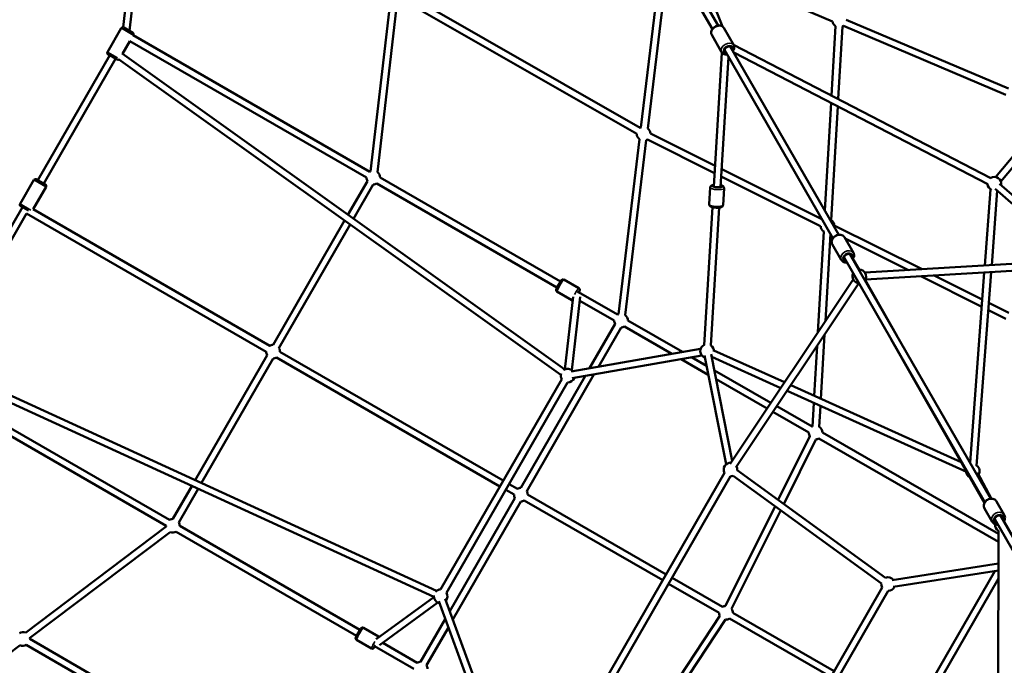
# Model space of a CAD drawing. Units: millimetres. Extents: x -733 to 32738, y 6 to 23459.
# Drawn here: x 3610 to 6496, y 6863 to 8756 of the extents above; entities that cross this region are included whole.
import ezdxf

# ---------------------------------------------------------------- set-up
doc = ezdxf.new("R2010")
doc.units = ezdxf.units.MM
doc.header["$MEASUREMENT"] = 0
doc.layers.add('Visible (ISO)', color=7, linetype='Continuous', lineweight=50)
doc.layers.add('Visible Narrow (ISO)', color=7, linetype='Continuous', lineweight=35)
doc.styles.get("Standard").update_dxf_attribs({"font": 'square721_bt_roman.ttf'})
doc.dimstyles.get("Standard").update_dxf_attribs({"dimtxt": 200, "dimasz": 100, "dimexe": 0.18, "dimexo": 0.0625, "dimgap": 40, "dimtad": 1, "dimdec": 0, "dimlfac": 0.1, "dimrnd": 5, "dimzin": 0, "dimdsep": 46, "dimtxsty": 'Standard', "dimcen": 0.09, "dimse1": 1, "dimse2": 1, "dimadec": 0, "dimazin": 0, "dimtfac": 1, "dimtdec": 0, "dimtofl": 0, "dimtmove": 0, "dimatfit": 3, "dimfxl": 1, "dimtolj": 1, "dimtzin": 0, "dimarcsym": 0})

# ---------------------------------------------------------------- blocks, each defined once
blk = doc.blocks.new('*D11')
at = {"color": 0, "lineweight": -2, "transparency": 16777216}
blk.add_line((202.2, 12546.3), (14021.5, 12546.3), dxfattribs=at)
at = {"color": 0, "transparency": 16777216}
for points in [[(202.2, 12579.7), (202.2, 12513), (2.2, 12546.3)], [(14021.5, 12579.7), (14021.5, 12513), (14221.5, 12546.3)]]:
    blk.add_solid(points, dxfattribs=at)
at = {"layer": 'Defpoints', "color": 0, "transparency": 16777216}
for p in [(14221.5, 12546.3), (2.2, 6221.6), (14221.5, 6227.5)]:
    blk.add_point(p, dxfattribs=at)
at = {"color": 0, "transparency": 16777216, "insert": (7111.9, 12881.4), "char_height": 420, "attachment_point": 5}
blk.add_mtext('\\A1;1420', dxfattribs=at)
blk = doc.blocks.new('*D12')
at = {"color": 0, "lineweight": -2, "transparency": 16777216}
blk.add_line((-122.2, 12180.2), (-122.2, 205.9), dxfattribs=at)
at = {"color": 0, "transparency": 16777216}
for points in [[(-155.5, 12180.2), (-88.9, 12180.2), (-122.2, 12380.2)], [(-155.5, 205.9), (-88.9, 205.9), (-122.2, 5.9)]]:
    blk.add_solid(points, dxfattribs=at)
at = {"layer": 'Defpoints', "color": 0, "transparency": 16777216}
for p in [(3626.5, 12380.2), (-122.2, 5.9), (3629, 5.9)]:
    blk.add_point(p, dxfattribs=at)
at = {"color": 0, "transparency": 16777216, "insert": (-457.3, 6193.1), "char_height": 420, "attachment_point": 5, "rotation": 90}
blk.add_mtext('\\A1;1235', dxfattribs=at)

msp = doc.modelspace()

# ---------------------------------------------------------------- linework, layer by layer
at = {"layer": 'Visible (ISO)'}
for p, q in [((3973.5, 9251.9), (3912.5, 8733.8)), ((3992, 9238.6), (3931.4, 8723.3)), ((5520, 9117.7), (5669.9, 8736)), ((5430.8, 8439.8), (5492.7, 8952.9)), ((5450.7, 8437.4), (5512.5, 8950)), ((5551.7, 8922.3), (5657.8, 8738.6)), ((5534.4, 8912.2), (5640.5, 8728.6)), ((5992.5, 8751.2), (5598.3, 8918.4)), ((5428.6, 8438.7), (4731.5, 8838.1)), ((4697.9, 8823.4), (4638.4, 8311.4)), ((4717.5, 8818.9), (4658.2, 8309.1)), ((5418.7, 8421.4), (4721.5, 8820.7)), ((6508.1, 8554.3), (6032.2, 8756.1)), ((3907.4, 8731.4), (3867, 8661.2)), ((3914.7, 8732.9), (3941.1, 8717.7)), ((5673.8, 8731.8), (5702.8, 8681.5)), ((6001.4, 8736.9), (5989.7, 8533.7)), ((6021.4, 8735.7), (6009.2, 8523.7)), ((6500.2, 8535.9), (6024.4, 8737.6)), ((3932.7, 8693.2), (3911.3, 8656)), ((3932.7, 8693.2), (4626.3, 8293)), ((3942.6, 8710.6), (4636.3, 8310.3)), ((3942.9, 8710.9), (3942.7, 8710.5)), ((5638.3, 8711.4), (5667.3, 8661.1)), ((5675.6, 8667.7), (5993.7, 8115.7)), ((5692.9, 8677.7), (6011, 8125.7)), ((6456.9, 8291.6), (5702.1, 8682.8)), ((3873.6, 8651.6), (3662.9, 8285.6)), ((3890.9, 8641.6), (3680.2, 8275.6)), ((3895.7, 8638.9), (3868.8, 8654.3)), ((5196, 7714.4), (3899.1, 8640.1)), ((5207.7, 7730.6), (3909.8, 8657)), ((5668.5, 8659.3), (5644.4, 8266.6)), ((5687.8, 8646.5), (5664.4, 8265.4)), ((6447.7, 8273.9), (5703.3, 8659.6)), ((6718, 8591), (6470.6, 8294.8)), ((6733.3, 8578.2), (6486, 8281.9)), ((5988.5, 8511.9), (5970.3, 8196.3)), ((6007.9, 8501.8), (5988.7, 8168.6)), ((5364.8, 7892.3), (5426.7, 8405.4)), ((5384.6, 7889.9), (5446.5, 8403)), ((5646.8, 8306.2), (5449.7, 8404.7)), ((5648.2, 8327.9), (5458.6, 8422.6)), ((5961.7, 8171.1), (5667.6, 8318.1)), ((3651.3, 8286.5), (3610.9, 8216.3)), ((3658.1, 8288.4), (3685, 8272.9)), ((4666.2, 8293.1), (5194.7, 7988.1)), ((5957.8, 8150.7), (5666.3, 8296.4)), ((3686.8, 8266.1), (3648.9, 8200.2)), ((4629, 8283), (4572.1, 8184.3)), ((4646.3, 8273), (4588.5, 8172.6)), ((4656.2, 8275.7), (5184.7, 7970.8)), ((5633.7, 8264.4), (5630.7, 8215.2)), ((5674.7, 8261.9), (5671.6, 8212.6)), ((6439.1, 8035.2), (6455.9, 8258.5)), ((6709, 8051.2), (6469.3, 8260)), ((6727.5, 8061.6), (6482.4, 8275.1)), ((6459.3, 8036.4), (6475.6, 8254.4)), ((3617.5, 8206.7), (3361.3, 7761.9)), ((3635.5, 8196.4), (3612.7, 8209.5)), ((3648.8, 8200.2), (4342.5, 7800)), ((5640.7, 8206.4), (5615.8, 7801.9)), ((5660.7, 8205.2), (5635.8, 7800.7)), ((3629.8, 8188.1), (3378.7, 7751.9)), ((3629.8, 8188.1), (4332.5, 7782.7)), ((4562.1, 8166.9), (4352.4, 7802.7)), ((4578.5, 8155.2), (4369.8, 7792.7)), ((6255.2, 8024.3), (5997.7, 8153.1)), ((5966.8, 8135.2), (5949.8, 7839.6)), ((5986.4, 8128.3), (5971.7, 7872.4)), ((6027.4, 8118.2), (6053.9, 8072.2)), ((6215.2, 8022), (6029.3, 8114.9)), ((5991.9, 8097.8), (6018.4, 8051.8)), ((6026.3, 8059.1), (6439.4, 7341.8)), ((6043.6, 8069.1), (6456.7, 7351.8)), ((6052.5, 8054.9), (6071, 8023.3)), ((6087.8, 8014.4), (6720.6, 8051.9)), ((6089, 7994.5), (6721.8, 8032)), ((6430.1, 7914.6), (6251.1, 8004.1)), ((6431.7, 7936.1), (6291, 8006.4)), ((6395.7, 7457.6), (6437.6, 8015.1)), ((6415, 7447.7), (6457.8, 8016.3)), ((5249.2, 7968.8), (5205.3, 7994.2)), ((5692.4, 7453.8), (6053.2, 7994.6)), ((5709, 7442.7), (6069.8, 7983.5)), ((6088.4, 7993.3), (6182.2, 7828.4)), ((5228.8, 7933.3), (5184.8, 7958.7)), ((5232.6, 7943.1), (5208, 7730.8)), ((5252.8, 7943.2), (5227.9, 7728.5)), ((5247.7, 7957.6), (5362.6, 7891.3)), ((5251.5, 7932.3), (5352.6, 7873.9)), ((6509.9, 7897), (6451, 7926.4)), ((6501, 7879.1), (6449.4, 7904.9)), ((5355.3, 7863.9), (5280.5, 7734)), ((5372.7, 7853.9), (5306.2, 7738.5)), ((5382.6, 7856.6), (5521.7, 7776.6)), ((5392.6, 7874), (5552.4, 7782)), ((5969.4, 7833), (5958.6, 7644.7)), ((5947.5, 7800.1), (5939.1, 7653.6)), ((6164.8, 7818.5), (6437.7, 7339)), ((4335.2, 7772.6), (4124.2, 7406.3)), ((4362.4, 7765.4), (5017.3, 7387.5)), ((4372.4, 7782.7), (5027.3, 7404.8)), ((5226, 7724.4), (5606, 7791.4)), ((5229.5, 7704.7), (5609.5, 7771.7)), ((5579.4, 7766.4), (5623.2, 7741.2)), ((5617.2, 7771.4), (5680.3, 7452.5)), ((5636.8, 7775.2), (5698.6, 7463.2)), ((5638.4, 7767.5), (5840.7, 7676.1)), ((5644.7, 7786.6), (5851.9, 7692.9)), ((3384.1, 7745.5), (4832, 7082)), ((4352.5, 7762.7), (4142.5, 7397.9)), ((5548.7, 7761), (5628.3, 7715.2)), ((3374.8, 7727.7), (4823.6, 7063.8)), ((5267.5, 7711.4), (5078.8, 7383.6)), ((5293.2, 7715.9), (5096.1, 7373.6)), ((5646.2, 7728), (5811.7, 7632.7)), ((4048.6, 7289.6), (3355, 7689.9)), ((4843.5, 7085.6), (5198.6, 7702.4)), ((4860.9, 7075.7), (5216, 7692.4)), ((5651.3, 7701.9), (5800.6, 7616)), ((5870.4, 7684.6), (6369.3, 7459.2)), ((4038.6, 7272.3), (3345, 7672.5)), ((5859.2, 7667.7), (6385.2, 7430.1)), ((5829.1, 7622.7), (5932.8, 7562.9)), ((5937.8, 7632.2), (5933.9, 7563.5)), ((5957.4, 7623.3), (5953.8, 7562.3)), ((5818, 7606), (5922.9, 7545.6)), ((5926.2, 7534.6), (5833.4, 7348.1)), ((5962.9, 7545.6), (6479, 7248.5)), ((5944.1, 7525.7), (5849.8, 7336.1)), ((5952.9, 7528.3), (6478.9, 7225.4)), ((5321.1, 6810.7), (5676.2, 7427.5)), ((5701.6, 7419.2), (6135.7, 7103.4)), ((5713.4, 7435.4), (6147.5, 7119.6)), ((6417.6, 7428.3), (6458.8, 7351.8)), ((5044.6, 7394.8), (5068.8, 7380.9)), ((5338.4, 6800.7), (5693.5, 7417.5)), ((4114.2, 7388.9), (4058.6, 7292.3)), ((4132.5, 7380.5), (4075.9, 7282.3)), ((5034.6, 7377.5), (5058.8, 7363.6)), ((5098.8, 7363.6), (5504.9, 7129.8)), ((5061.5, 7353.6), (4870.3, 7021.6)), ((5078.8, 7343.6), (4879.3, 6997.1)), ((5088.8, 7346.3), (5494.9, 7112.5)), ((6473.6, 7343.5), (6496.1, 7304.3)), ((5824.4, 7329.9), (5678.8, 7037.4)), ((5840.8, 7318), (5696.7, 7028.5)), ((6438, 7323.1), (6460.6, 7283.9)), ((6468, 7292.1), (6612.4, 7041.1)), ((6485.3, 7302), (6629.7, 7051.1)), ((4038.8, 7269.9), (3626.4, 6958.9)), ((4050.8, 7253.9), (3638.7, 6943.1)), ((4597, 6950.1), (4068.6, 7255)), ((4607, 6967.4), (4078.6, 7272.4)), ((6478.1, 6571.6), (6479, 7257.8)), ((6167.1, 7113.2), (6478.9, 7161.5)), ((6170.2, 7093.5), (6478.8, 7141.2)), ((6468.4, 7139.6), (6223.3, 6714)), ((5512.2, 7102.5), (5660.1, 7017.4)), ((5522.2, 7119.9), (5670, 7034.7)), ((6478.8, 7117.6), (6240.6, 6703.9)), ((6138.3, 7091.3), (5845.3, 6582.4)), ((6155.6, 7081.3), (5862.6, 6572.4)), ((4655, 6939.8), (4823.7, 7063.5)), ((4664.9, 6922.3), (4835.5, 7047.3)), ((4838.3, 7051), (4971.1, 6688.6)), ((4857.1, 7057.9), (4989.9, 6695.5)), ((5700.1, 7017.4), (5997.2, 6846.4)), ((4857.3, 6999), (4784.9, 6873.2)), ((5662.2, 7008.5), (5480.1, 6732.4)), ((5678.9, 6997.5), (5498.7, 6724.3)), ((5690.1, 7000.1), (5987.3, 6829)), ((4661.6, 6948.1), (4617.6, 6973.5)), ((4866.3, 6974.5), (4802.3, 6863.3)), ((3638.9, 6940.4), (4334.6, 6538.5)), ((4641.1, 6912.6), (4597.1, 6937.9)), ((4774.9, 6870.6), (4673.9, 6928.9)), ((3610.8, 6922.1), (3222.5, 6629.3)), ((3628.9, 6923.1), (4324.6, 6521.2)), ((4764.9, 6853.2), (4650, 6919.6))]:
    msp.add_line(p, q, dxfattribs=at)
for centre, radius, start, end in [((6012.4, 8753.6), 20, 187.0193, 236.7057), ((3911.7, 8728.9), 5, 78.0262, 150.0684), ((3938.6, 8713.4), 5, 330.0684, 60.0684), ((6012.4, 8753.6), 20, 296.7057, 307.0193), ((3871.3, 8658.7), 5, 150.0684, 240.0684), ((3898.2, 8643.2), 5, 240.0684, 301.1304), ((5438.7, 8421.4), 20, 113.1223, 121.1384), ((5438.7, 8421.4), 20, 3.4355, 53.1223), ((5438.7, 8421.4), 20, 179.2516, 233.1223), ((5438.7, 8421.4), 20, 293.1223, 303.4355), ((3655.6, 8284), 5, 60.0684, 150.0684), ((4646.3, 8293), 20, 179.5453, 210.0693), ((4646.3, 8293), 20, 113.1875, 120.4862), ((4646.3, 8293), 20, 0.0158, 53.5446), ((6467.2, 8275.1), 20, 348.9495, 122.6057), ((3682.5, 8268.6), 5, 330.0684, 60.0684), ((4646.3, 8293), 20, 270.0693, 300.0158), ((6467.2, 8275.1), 20, 182.6057, 245.9306), ((6467.2, 8275.1), 20, 285.4764, 288.9495), ((3615.2, 8213.8), 5, 150.0684, 240.0684), ((5977.8, 8151.9), 20, 183.4355, 236.7057), ((5977.8, 8151.9), 20, 3.4355, 56.7057), ((6071.1, 8003.4), 20, 153.5408, 266.3374), ((6071.1, 8003.4), 20, 326.4638, 90.4303), ((5372.6, 7873.9), 20, 113.1223, 120.4862), ((5372.6, 7873.9), 20, 0.0684, 53.1223), ((5372.6, 7873.9), 20, 179.5453, 210.0684), ((5372.6, 7873.9), 20, 270.0684, 300.0684), ((4352.5, 7782.7), 20, 90.0693, 120.4856), ((5624.8, 7784.6), 20, 116.4811, 251.2023), ((5624.8, 7784.6), 20, 355.7443, 56.4811), ((4352.5, 7782.7), 20, 179.5446, 210.0693), ((4352.5, 7782.7), 20, 270.0693, 300.0151), ((4352.5, 7782.7), 20, 0.0151, 30.0693), ((5624.8, 7784.6), 20, 311.2023, 315.63), ((5216, 7712.4), 20, 161.2431, 210.0684), ((5216, 7712.4), 20, 40.0065, 127.7186), ((5216, 7712.4), 20, 270.0684, 340.0065), ((5942.9, 7545.6), 20, 116.7057, 120.0684), ((5942.9, 7545.6), 20, 180.0684, 213.549), ((5942.9, 7545.6), 20, 0.0684, 56.7057), ((5942.9, 7545.6), 20, 273.5462, 300.0684), ((5693.5, 7437.5), 20, 86.2895, 210.0684), ((6403.9, 7432.6), 20, 328.3565, 55.7035), ((5693.5, 7437.5), 20, 270.0684, 293.9695), ((5693.5, 7437.5), 20, 353.9614, 26.2895), ((6403.9, 7432.6), 20, 185.6871, 241.9862), ((5078.8, 7363.6), 20, 179.5446, 210.0684), ((5078.8, 7363.6), 20, 90.0684, 120.4856), ((5078.8, 7363.6), 20, 0.0698, 30.0684), ((5078.8, 7363.6), 20, 270.0684, 300.0718), ((4058.6, 7272.3), 20, 90.0693, 120.4862), ((4058.6, 7272.3), 20, 0.0158, 30.0693), ((6489, 7275.1), 20, 175.1886, 239.9307), ((4058.6, 7272.3), 20, 179.5453, 187.1846), ((4058.6, 7272.3), 20, 246.856, 300.0158), ((6155.6, 7101.3), 20, 173.9655, 210.0684), ((6155.6, 7101.3), 20, 38.7967, 113.9655), ((4843.6, 7065.6), 20, 90.0684, 138.6332), ((4843.6, 7065.6), 20, 320.1325, 30.0684), ((6155.6, 7101.3), 20, 270.0684, 338.7967), ((4843.6, 7065.6), 20, 172.1257, 260.1325), ((5680.1, 7017.4), 20, 180.0708, 206.5891), ((5680.1, 7017.4), 20, 93.5476, 120.0708), ((5680.1, 7017.4), 20, 0.0698, 33.5476), ((5680.1, 7017.4), 20, 266.5891, 300.0718), ((3619, 6940.4), 20, 68.1236, 120.9152), ((3619, 6940.4), 20, 359.9884, 8.1114), ((3619, 6940.4), 20, 245.9254, 299.9884), ((4784.9, 6853.2), 20, 90.0684, 120.4862), ((4784.9, 6853.2), 20, 0.0725, 30.0684)]:
    msp.add_arc(centre, radius, start, end, dxfattribs=at)
for centre, major_axis, ratio, start_param, end_param in [((5686.9, 8668.2), (-10.8, -6.2), 0.697306, 2.498092, 6.926686), ((5654.5, 8267.9), (12.5, -0.8), 0.255912, 2.498092, 6.926686), ((6037.8, 8059.2), (-10.8, -6.2), 0.755211, 2.498092, 6.926686), ((5243.3, 7948.6), (6.2, 10.8), 0.096683, 5.639684, 7.292274), ((6479.8, 7291.7), (-10.8, -6.2), 0.829521, 2.498092, 6.926686), ((4655.6, 6927.9), (-6.2, -10.8), 0.096683, 5.281303, 6.926686)]:
    msp.add_ellipse(centre, major_axis=major_axis, ratio=ratio, start_param=start_param, end_param=end_param, dxfattribs=at)
for points, knots in [([(5638.3, 8711.4), (5637.5, 8712.7), (5637, 8714.2), (5636.5, 8717.4), (5636.6, 8719.1), (5637.2, 8722.5), (5637.9, 8724.3), (5639.8, 8727.8), (5641.1, 8729.5), (5644.1, 8732.6), (5645.9, 8733.9), (5649.7, 8736.2), (5651.7, 8737.1), (5656, 8738.4), (5658.1, 8738.7), (5662.3, 8738.8), (5664.4, 8738.5), (5668.1, 8737.2), (5669.8, 8736.3), (5672.2, 8734.1), (5673.1, 8733.1), (5673.8, 8731.8)], [4.705735, 4.705735, 4.705735, 4.705735, 4.96804, 4.96804, 5.245603, 5.245603, 5.558785, 5.558785, 5.90121, 5.90121, 6.252279, 6.252279, 6.603814, 6.603814, 6.95512, 6.95512, 7.299508, 7.299508, 7.613703, 7.613703, 7.847328, 7.847328, 7.847328, 7.847328]), ([(5667.3, 8661.1), (5668.1, 8659.7), (5669.1, 8658.5), (5671.6, 8656.5), (5673.1, 8655.7), (5676.4, 8654.5), (5678.3, 8654.2), (5681.2, 8654.1), (5682.3, 8654.2), (5683.3, 8654.3)], [1.57745, 1.57745, 1.57745, 1.57745, 1.839755, 1.839755, 2.117317, 2.117317, 2.430499, 2.430499, 2.602207, 2.602207, 2.602207, 2.602207]), ([(5700.6, 8664.3), (5701.1, 8665), (5701.6, 8665.6), (5703.1, 8668.1), (5703.8, 8670), (5704.6, 8673.9), (5704.6, 8675.8), (5704, 8679), (5703.5, 8680.3), (5702.8, 8681.5)], [3.694285, 3.694285, 3.694285, 3.694285, 3.826835, 3.826835, 4.171223, 4.171223, 4.485417, 4.485417, 4.719043, 4.719043, 4.719043, 4.719043]), ([(5644.7, 8271.8), (5643, 8271.6), (5641.5, 8271.3), (5639.1, 8270.6), (5638.2, 8270.2), (5636.7, 8269.3), (5636, 8268.9), (5634.8, 8267.6), (5634.2, 8266.7), (5633.8, 8265.2), (5633.8, 8264.8), (5633.7, 8264.4)], [4.1242004, 4.1242004, 4.1242004, 4.1242004, 4.4712837, 4.4712837, 4.70784, 4.70784, 4.8647333, 4.8647333, 5.0181339, 5.0181339, 5.0683906, 5.0683906, 5.0683906, 5.0683906]), ([(5674.7, 8261.9), (5674.7, 8262.6), (5674.6, 8263.4), (5674.2, 8264.8), (5673.8, 8265.4), (5672.9, 8266.6), (5672.4, 8267.2), (5670.7, 8268.5), (5669.5, 8269), (5667.1, 8269.9), (5666, 8270.3), (5664.7, 8270.6)], [1.9267979, 1.9267979, 1.9267979, 1.9267979, 2.0239146, 2.0239146, 2.1331954, 2.1331954, 2.2882755, 2.2882755, 2.6033887, 2.6033887, 2.870988, 2.870988, 2.870988, 2.870988]), ([(5671.6, 8212.6), (5671.6, 8211.9), (5671.4, 8211.1), (5670.8, 8209.8), (5670.4, 8209.2), (5669.3, 8208.1), (5668.7, 8207.7), (5666.9, 8206.6), (5665.7, 8206.2), (5662.4, 8205.4), (5660.3, 8205.1), (5656.1, 8204.8), (5654.2, 8204.8), (5650.3, 8204.9), (5648.3, 8205.1), (5644.6, 8205.6), (5642.7, 8205.9), (5639.3, 8206.7), (5637.7, 8207.2), (5635.3, 8208.3), (5634.4, 8208.8), (5633, 8209.9), (5632.4, 8210.4), (5631.4, 8211.9), (5630.9, 8212.8), (5630.7, 8214.4), (5630.7, 8214.8), (5630.7, 8215.2)], [4.356387, 4.356387, 4.356387, 4.356387, 4.453504, 4.453504, 4.562785, 4.562785, 4.717865, 4.717865, 5.032978, 5.032978, 5.476896, 5.476896, 5.834895, 5.834895, 6.179849, 6.179849, 6.528049, 6.528049, 6.900873, 6.900873, 7.137429, 7.137429, 7.294323, 7.294323, 7.447723, 7.447723, 7.49798, 7.49798, 7.49798, 7.49798]), ([(5991.9, 8097.8), (5991, 8099.2), (5990.4, 8100.9), (5989.9, 8104.3), (5989.9, 8106), (5990.6, 8109.7), (5991.2, 8111.5), (5993.1, 8115.1), (5994.4, 8116.8), (5997.4, 8119.9), (5999.2, 8121.3), (6003, 8123.5), (6005.1, 8124.4), (6009.4, 8125.5), (6011.6, 8125.8), (6015.8, 8125.7), (6017.9, 8125.3), (6021.6, 8123.9), (6023.3, 8122.9), (6025.7, 8120.6), (6026.7, 8119.5), (6027.4, 8118.2)], [4.703829, 4.703829, 4.703829, 4.703829, 4.98015, 4.98015, 5.267927, 5.267927, 5.581907, 5.581907, 5.918499, 5.918499, 6.264299, 6.264299, 6.611764, 6.611764, 6.957779, 6.957779, 7.294824, 7.294824, 7.607555, 7.607555, 7.845421, 7.845421, 7.845421, 7.845421]), ([(6052.1, 8054.3), (6052.6, 8055.1), (6053.1, 8055.8), (6054.5, 8058.5), (6055.2, 8060.5), (6055.9, 8064.4), (6055.8, 8066.3), (6055.1, 8069.6), (6054.6, 8071), (6053.9, 8072.2)], [3.688341, 3.688341, 3.688341, 3.688341, 3.833307, 3.833307, 4.170352, 4.170352, 4.483083, 4.483083, 4.720949, 4.720949, 4.720949, 4.720949]), ([(6018.4, 8051.8), (6019.2, 8050.3), (6020.3, 8049), (6023, 8046.8), (6024.5, 8045.9), (6028, 8044.7), (6029.9, 8044.3), (6032.8, 8044.2), (6033.8, 8044.3), (6034.7, 8044.3)], [1.579357, 1.579357, 1.579357, 1.579357, 1.855677, 1.855677, 2.143454, 2.143454, 2.457435, 2.457435, 2.611965, 2.611965, 2.611965, 2.611965]), ([(5184.8, 7958.7), (5184.3, 7958.9), (5183.9, 7959.3), (5183.1, 7960.1), (5182.9, 7960.6), (5182.5, 7961.4), (5182.3, 7961.9), (5182.2, 7962.7), (5182.2, 7963.1), (5182.2, 7963.9), (5182.2, 7964.2), (5182.4, 7965.4), (5182.7, 7966), (5183.2, 7967.5), (5183.6, 7968.4), (5184.6, 7970.6), (5185.3, 7972.1), (5186.9, 7975.1), (5187.7, 7976.7), (5189.5, 7979.8), (5190.4, 7981.3), (5192.1, 7984.2), (5193, 7985.6), (5194.7, 7988.2), (5195.5, 7989.4), (5197.2, 7991.5), (5197.8, 7992.4), (5199.2, 7993.6), (5199.5, 7993.9), (5200.8, 7994.5), (5201.3, 7994.7), (5202.7, 7994.9), (5203.4, 7994.9), (5204.5, 7994.5), (5204.9, 7994.4), (5205.3, 7994.2)], [3.141681, 3.141681, 3.141681, 3.141681, 3.173894, 3.173894, 3.209315, 3.209315, 3.254011, 3.254011, 3.313356, 3.313356, 3.40452, 3.40452, 3.647409, 3.647409, 3.907044, 3.907044, 4.27403, 4.27403, 4.609754, 4.609754, 4.939899, 4.939899, 5.271124, 5.271124, 5.611982, 5.611982, 6.003555, 6.003555, 6.143414, 6.143414, 6.214393, 6.214393, 6.259473, 6.259473, 6.283274, 6.283274, 6.283274, 6.283274]), ([(5249.3, 7956.6), (5249.8, 7957.5), (5250.1, 7958.4), (5251, 7960.4), (5251.4, 7961.4), (5251.8, 7963.2), (5251.9, 7963.7), (5251.8, 7965.1), (5251.7, 7965.7), (5251.1, 7967), (5250.8, 7967.5), (5250, 7968.3), (5249.6, 7968.6), (5249.2, 7968.8)], [5.3817471, 5.3817471, 5.3817471, 5.3817471, 5.6118047, 5.6118047, 6.0033771, 6.0033771, 6.1432368, 6.1432368, 6.2142157, 6.2142157, 6.2592956, 6.2592956, 6.2830965, 6.2830965, 6.2830965, 6.2830965]), ([(5228.8, 7933.3), (5229.3, 7933), (5229.8, 7932.8), (5230.7, 7932.6), (5231.1, 7932.6), (5231.4, 7932.6)], [3.14150386, 3.14150386, 3.14150386, 3.14150386, 3.17371645, 3.17371645, 3.19861919, 3.19861919, 3.19861919, 3.19861919]), ([(6438, 7323.1), (6437.1, 7324.7), (6436.5, 7326.4), (6435.8, 7330.1), (6435.8, 7332), (6436.5, 7335.8), (6437.1, 7337.8), (6439, 7341.5), (6440.3, 7343.2), (6443.3, 7346.3), (6445.1, 7347.7), (6448.9, 7349.9), (6451, 7350.7), (6455.3, 7351.8), (6457.5, 7352), (6461.8, 7351.6), (6463.9, 7351.2), (6467.6, 7349.6), (6469.3, 7348.5), (6471.8, 7346.1), (6472.8, 7344.8), (6473.6, 7343.5)], [4.697962, 4.697962, 4.697962, 4.697962, 4.989965, 4.989965, 5.288984, 5.288984, 5.604131, 5.604131, 5.934455, 5.934455, 6.272965, 6.272965, 6.613657, 6.613657, 6.952015, 6.952015, 7.281637, 7.281637, 7.594901, 7.594901, 7.839554, 7.839554, 7.839554, 7.839554]), ([(6494.8, 7285.5), (6495.4, 7286.4), (6495.9, 7287.2), (6497.2, 7290), (6497.9, 7292.1), (6498.4, 7296.1), (6498.3, 7298.1), (6497.5, 7301.5), (6496.9, 7303), (6496.1, 7304.3)], [3.68479, 3.68479, 3.68479, 3.68479, 3.839277, 3.839277, 4.168899, 4.168899, 4.482163, 4.482163, 4.726816, 4.726816, 4.726816, 4.726816]), ([(6460.6, 7283.9), (6461.5, 7282.3), (6462.7, 7280.8), (6465.6, 7278.4), (6467.2, 7277.5), (6470.9, 7276.1), (6472.8, 7275.7), (6475.7, 7275.5), (6476.6, 7275.5), (6477.5, 7275.6)], [1.585224, 1.585224, 1.585224, 1.585224, 1.877227, 1.877227, 2.176246, 2.176246, 2.491393, 2.491393, 2.62725, 2.62725, 2.62725, 2.62725]), ([(4597.1, 6937.9), (4596.6, 6938.2), (4596.2, 6938.6), (4595.5, 6939.4), (4595.2, 6939.9), (4594.8, 6940.7), (4594.7, 6941.2), (4594.5, 6942), (4594.5, 6942.4), (4594.5, 6943.2), (4594.6, 6943.5), (4594.8, 6944.7), (4595, 6945.3), (4595.5, 6946.8), (4595.9, 6947.7), (4596.9, 6949.9), (4597.6, 6951.4), (4599.2, 6954.4), (4600, 6956), (4601.8, 6959.1), (4602.7, 6960.6), (4604.5, 6963.5), (4605.3, 6964.9), (4607.1, 6967.5), (4607.9, 6968.7), (4609.5, 6970.8), (4610.1, 6971.7), (4611.5, 6972.9), (4611.9, 6973.2), (4613.1, 6973.8), (4613.7, 6974), (4615.1, 6974.2), (4615.7, 6974.2), (4616.8, 6973.8), (4617.2, 6973.7), (4617.6, 6973.5)], [0.000089, 0.000089, 0.000089, 0.000089, 0.032301, 0.032301, 0.067723, 0.067723, 0.112419, 0.112419, 0.171763, 0.171763, 0.262927, 0.262927, 0.505816, 0.505816, 0.765452, 0.765452, 1.132438, 1.132438, 1.468162, 1.468162, 1.798306, 1.798306, 2.129531, 2.129531, 2.47039, 2.47039, 2.861962, 2.861962, 3.001822, 3.001822, 3.072801, 3.072801, 3.117881, 3.117881, 3.141681, 3.141681, 3.141681, 3.141681]), ([(4663.5, 6946.1), (4663.3, 6946.5), (4663, 6946.9), (4662.3, 6947.6), (4661.9, 6947.9), (4661.6, 6948.1)], [9.36459677, 9.36459677, 9.36459677, 9.36459677, 9.40088826, 9.40088826, 9.42468917, 9.42468917, 9.42468917, 9.42468917]), ([(4641.1, 6912.6), (4641.6, 6912.3), (4642.1, 6912.1), (4643.2, 6911.9), (4643.7, 6911.9), (4644.7, 6912), (4645.1, 6912.1), (4645.9, 6912.4), (4646.2, 6912.5), (4646.9, 6912.9), (4647.2, 6913.2), (4648.1, 6913.9), (4648.5, 6914.4), (4649.5, 6915.7), (4650.1, 6916.4), (4651, 6917.7), (4651.3, 6918.1), (4651.7, 6918.6)], [6.2830965, 6.2830965, 6.2830965, 6.2830965, 6.3153091, 6.3153091, 6.3507304, 6.3507304, 6.3954265, 6.3954265, 6.454771, 6.454771, 6.5459346, 6.5459346, 6.788824, 6.788824, 7.0484594, 7.0484594, 7.184446, 7.184446, 7.184446, 7.184446])]:
    msp.add_open_spline(points, degree=3, knots=knots, dxfattribs=at)
at = {"layer": 'Visible Narrow (ISO)'}
for p, q in [((3942.7, 8711), (3907.6, 8731.2)), ((3867.1, 8661.1), (3896.2, 8644.4)), ((3686.6, 8266.2), (3651.5, 8286.4)), ((3611, 8216.2), (3642.6, 8198))]:
    msp.add_line(p, q, dxfattribs=at)
for centre, major_axis, ratio, start_param, end_param in [((5656.1, 8721.6), (-17.8, -10.2), 0.697306, 3.298672, 6.126106), ((5685.1, 8671.3), (17.8, 10.2), 0.697306, 0.15708, 2.984513), ((5686.9, 8668.2), (-13.4, -7.7), 0.697306, 2.516067, 6.908711), ((5654.2, 8263.1), (-20.5, 1.3), 0.255912, 0.15708, 2.984513), ((5654.5, 8267.9), (15.5, -1), 0.255912, 2.516067, 6.908711), ((5651.2, 8213.9), (20.5, -1.3), 0.255912, 3.298672, 6.126106), ((6009.6, 8108), (-17.8, -10.2), 0.755211, 3.298672, 6.126106), ((6036.1, 8062), (17.8, 10.2), 0.755211, 0.15708, 2.984513), ((6037.8, 8059.2), (-13.4, -7.7), 0.755211, 2.516067, 6.908711), ((5195, 7976.4), (-10.2, -17.8), 0.096683, 3.298672, 6.126106), ((5239, 7951), (10.2, 17.8), 0.096683, 0.088609, 1.683564), ((5239, 7951), (-10.2, -17.8), 0.096683, 5.254092, 6.229022), ((5243.3, 7948.6), (7.7, 13.4), 0.096683, 5.519491, 7.425116), ((6455.8, 7333.3), (-17.8, -10.2), 0.829521, 3.298672, 6.126106), ((6478.4, 7294.1), (17.8, 10.2), 0.829521, 0.15708, 2.984513), ((6479.8, 7291.7), (-13.4, -7.7), 0.829521, 2.516067, 6.908711), ((4607.4, 6955.7), (-10.2, -17.8), 0.096683, 3.298672, 6.126106), ((4651.3, 6930.3), (-10.2, -17.8), 0.096683, 4.606519, 6.19494), ((4651.3, 6930.3), (10.2, 17.8), 0.096683, 0.05452, 1.035882), ((4655.6, 6927.9), (-7.7, -13.4), 0.096683, 5.148102, 7.04724)]:
    msp.add_ellipse(centre, major_axis=major_axis, ratio=ratio, start_param=start_param, end_param=end_param, dxfattribs=at)

# ---------------------------------------------------------------- dimensions: what is measured, and where the dimension line sits
dim = msp.add_linear_dim(base=(14221.5, 12546.3), p1=(2.2, 6221.6), p2=(14221.5, 6227.5), dimstyle='Standard', override={"dimtxt": 420, "dimasz": 200, "dimgap": 120})
dim.commit()
dim.dimension.update_dxf_attribs({"geometry": '*D11', "text_midpoint": (7111.9, 12881.4)})
dim = msp.add_linear_dim(base=(-122.2, 5.9), p1=(3626.5, 12380.2), p2=(3629, 5.9), angle=90, dimstyle='Standard', override={"dimtxt": 420, "dimasz": 200, "dimgap": 120})
dim.commit()
dim.dimension.update_dxf_attribs({"geometry": '*D12', "text_midpoint": (-457.3, 6193.1)})

doc.saveas('drawing.dxf')
